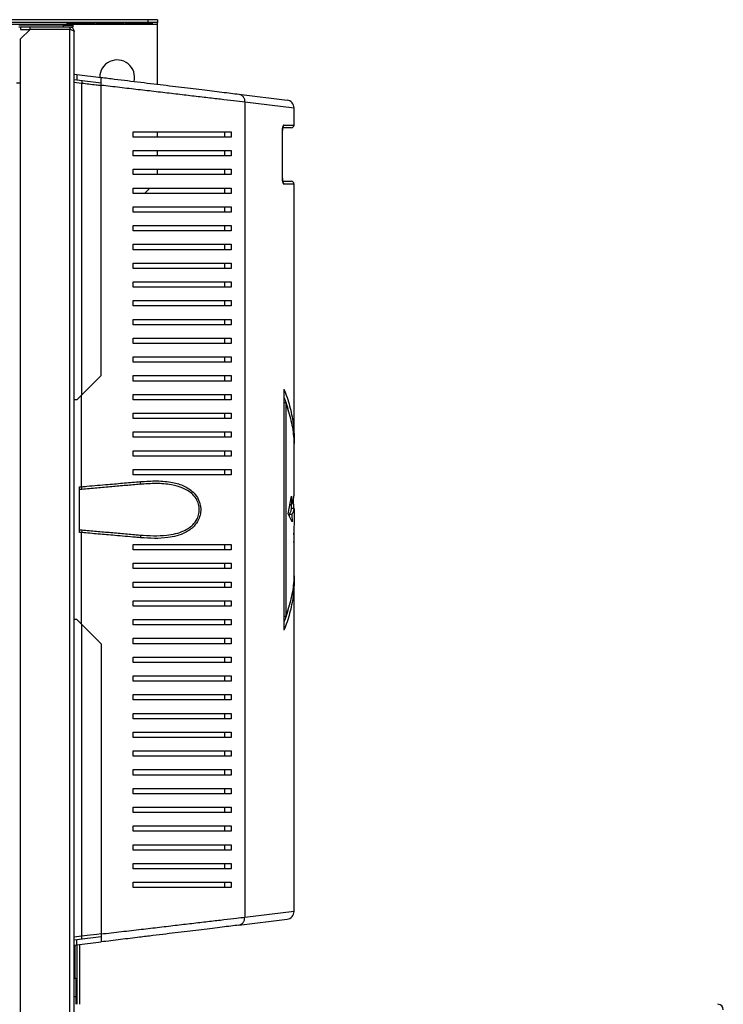
# Model space of a CAD drawing. Units: millimetres. Extents: x 88 to 4898, y 355 to 2656.
# Drawn here: x 3831 to 4094, y 2289 to 2656 of the extents above; entities that cross this region are included whole.
import ezdxf

# ---------------------------------------------------------------- set-up
doc = ezdxf.new("R2010")
doc.units = ezdxf.units.MM

msp = doc.modelspace()

# ---------------------------------------------------------------- linework, layer by layer
at = {"color": 7, "linetype": 'Continuous', "lineweight": 25}
for p, q in [((3879.13, 2656.07), (3778.68, 2656.07)), ((3879.13, 2656.07), (3879.13, 2655.07)), ((3882.67, 2656.07), (3879.13, 2656.07)), ((3882.67, 2656.07), (3882.67, 2655.07)), ((3882.67, 2654.27), (2624.67, 2654.27)), ((3879.13, 2655.07), (3778.68, 2655.07)), ((3847.63, 2654.07), (3830.97, 2654.07)), ((3834.51, 2653.27), (3830.97, 2653.27)), ((3831.67, 2653.27), (3831.67, 2652.47)), ((3831.67, 2652.47), (3835.2, 2652.47)), ((3831.67, 2648.93), (3835.2, 2652.46)), ((3835.2, 2653.27), (3834.51, 2653.27)), ((3835.2, 2652.47), (3835.2, 2653.27)), ((3850.07, 2653.27), (3835.2, 2653.27)), ((3850.07, 2652.47), (3835.2, 2652.47)), ((3850.07, 2652.46), (3835.2, 2652.46)), ((3847.63, 2653.27), (3847.63, 2654.07)), ((3847.63, 2654.07), (3851.17, 2654.07)), ((3849.07, 2654.38), (3849.07, 2655.07)), ((3849.07, 2655.07), (3859.07, 2655.07)), ((3859.07, 2654.5), (3849.07, 2654.5)), ((3859.07, 2654.38), (3849.07, 2654.38)), ((3851.17, 2653.27), (3850.07, 2653.27)), ((3850.07, 2653.27), (3850.07, 2652.47)), ((3850.07, 2060.68), (3850.07, 2652.46)), ((3851.17, 2654.07), (3851.17, 2653.27)), ((3859.07, 2655.07), (3859.07, 2654.38)), ((3859.87, 2654.38), (3859.87, 2655.07)), ((3859.87, 2655.07), (3869.87, 2655.07)), ((3869.87, 2654.5), (3859.87, 2654.5)), ((3869.87, 2654.38), (3859.87, 2654.38)), ((3869.87, 2655.07), (3869.87, 2654.38)), ((3870.67, 2654.38), (3870.67, 2655.07)), ((3870.67, 2655.07), (3880.67, 2655.07)), ((3880.67, 2654.5), (3870.67, 2654.5)), ((3880.67, 2654.38), (3870.67, 2654.38)), ((3882.67, 2655.07), (3879.13, 2655.07)), ((3880.67, 2655.07), (3880.67, 2654.38)), ((3882.67, 2654.27), (3882.67, 2655.07)), ((3882.67, 2631.99), (3882.67, 2654.27)), ((3831.67, 2632.46), (3831.67, 2648.93)), ((3851.67, 2061.47), (3851.67, 2651.67)), ((3851.67, 2635.77), (3852.67, 2635.65)), ((3852.67, 2635.65), (3852.67, 2633.64)), ((3852.67, 2635.65), (3861.67, 2634.55)), ((3830.07, 2632.46), (3831.67, 2632.46)), ((3831.67, 2080.68), (3831.67, 2632.46)), ((3851.67, 2633.76), (3852.67, 2633.64)), ((3851.67, 2632.75), (3854.41, 2632.42)), ((3852.67, 2633.64), (3861.67, 2632.54)), ((3861.57, 2632.34), (3861.49, 2632.56)), ((3861.67, 2523.27), (3861.67, 2631.58)), ((3913.01, 2628.29), (3931.03, 2626.1)), ((3915.25, 2625.32), (3915.25, 2321.23)), ((3933.67, 2616.77), (3933.67, 2623.12)), ((3932.67, 2615.77), (3929.6, 2615.77)), ((3873.67, 2612.27), (3873.67, 2614.27)), ((3882.67, 2612.27), (3882.67, 2614.27)), ((3907.67, 2614.27), (3907.67, 2612.27)), ((3910.25, 2614.27), (3910.25, 2612.27)), ((3929.31, 2596.77), (3929.31, 2614.77)), ((3929.34, 2596.77), (3929.34, 2614.77)), ((3873.67, 2605.27), (3873.67, 2607.27)), ((3882.67, 2605.27), (3882.67, 2607.27)), ((3907.67, 2607.27), (3907.67, 2605.27)), ((3910.25, 2607.27), (3910.25, 2605.27)), ((3873.67, 2598.27), (3873.67, 2600.27)), ((3882.67, 2598.27), (3882.67, 2600.27)), ((3907.67, 2600.27), (3907.67, 2598.27)), ((3910.25, 2600.27), (3910.25, 2598.27)), ((3929.55, 2595.77), (3932.67, 2595.77)), ((3933.67, 2499.47), (3933.67, 2594.77)), ((3873.67, 2591.27), (3873.67, 2593.27)), ((3879.87, 2593.27), (3877.87, 2591.27)), ((3907.67, 2593.27), (3907.67, 2591.27)), ((3910.25, 2593.27), (3910.25, 2591.27)), ((3873.67, 2584.27), (3873.67, 2586.27)), ((3907.67, 2586.27), (3907.67, 2584.27)), ((3910.25, 2586.27), (3910.25, 2584.27)), ((3873.67, 2577.27), (3873.67, 2579.27)), ((3907.67, 2579.27), (3907.67, 2577.27)), ((3910.25, 2579.27), (3910.25, 2577.27)), ((3873.67, 2570.27), (3873.67, 2572.27)), ((3907.67, 2572.27), (3907.67, 2570.27)), ((3910.25, 2572.27), (3910.25, 2570.27)), ((3873.67, 2563.27), (3873.67, 2565.27)), ((3907.67, 2565.27), (3907.67, 2563.27)), ((3910.25, 2565.27), (3910.25, 2563.27)), ((3873.67, 2556.27), (3873.67, 2558.27)), ((3907.67, 2558.27), (3907.67, 2556.27)), ((3910.25, 2558.27), (3910.25, 2556.27)), ((3873.67, 2549.27), (3873.67, 2551.27)), ((3907.67, 2551.27), (3907.67, 2549.27)), ((3910.25, 2551.27), (3910.25, 2549.27)), ((3873.67, 2542.27), (3873.67, 2544.27)), ((3907.67, 2544.27), (3907.67, 2542.27)), ((3910.25, 2544.27), (3910.25, 2542.27)), ((3873.67, 2535.27), (3873.67, 2537.27)), ((3907.67, 2537.27), (3907.67, 2535.27)), ((3910.25, 2537.27), (3910.25, 2535.27)), ((3873.67, 2528.27), (3873.67, 2530.27)), ((3907.67, 2530.27), (3907.67, 2528.27)), ((3910.25, 2530.27), (3910.25, 2528.27)), ((3861.67, 2523.27), (3854.41, 2516.02)), ((3873.67, 2521.27), (3873.67, 2523.27)), ((3907.67, 2523.27), (3907.67, 2521.27)), ((3910.25, 2523.27), (3910.25, 2521.27)), ((3929.85, 2518.27), (3929.85, 2428.27)), ((3852.67, 2514.27), (3851.67, 2514.27)), ((3854.41, 2516.02), (3852.67, 2514.27)), ((3854.41, 2481.84), (3854.41, 2516.02)), ((3873.67, 2514.27), (3873.67, 2516.27)), ((3907.67, 2516.27), (3907.67, 2514.27)), ((3910.25, 2516.27), (3910.25, 2514.27)), ((3930.53, 2513.08), (3929.85, 2513.08)), ((3930.53, 2513.08), (3930.53, 2433.47)), ((3873.67, 2507.27), (3873.67, 2509.27)), ((3907.67, 2509.27), (3907.67, 2507.27)), ((3910.25, 2509.27), (3910.25, 2507.27)), ((3873.67, 2500.27), (3873.67, 2502.27)), ((3907.67, 2502.27), (3907.67, 2500.27)), ((3910.25, 2502.27), (3910.25, 2500.27)), ((3873.67, 2493.27), (3873.67, 2495.27)), ((3907.67, 2495.27), (3907.67, 2493.27)), ((3910.25, 2495.27), (3910.25, 2493.27)), ((3933.67, 2479.59), (3933.67, 2496.01)), ((3873.67, 2486.27), (3873.67, 2488.27)), ((3907.67, 2488.27), (3907.67, 2486.27)), ((3910.25, 2488.27), (3910.25, 2486.27)), ((3853.67, 2481.78), (3854.41, 2481.84)), ((3853.67, 2464.77), (3853.67, 2481.78)), ((3854.5, 2480.85), (3853.67, 2480.77)), ((3931.47, 2471.69), (3932.73, 2478.29)), ((3932.73, 2478.29), (3932.73, 2475.11)), ((3933.35, 2477.03), (3933.44, 2473.72)), ((3932.73, 2475.11), (3932.12, 2475.11)), ((3932.67, 2473.72), (3932.67, 2475.11)), ((3933.67, 2473.72), (3932.67, 2473.72)), ((3933.67, 2473.72), (3933.52, 2461.08)), ((3932.9, 2468.72), (3931.47, 2471.69)), ((3931.82, 2471.43), (3931.83, 2470.94)), ((3932.82, 2471.43), (3931.82, 2471.43)), ((3932.82, 2471.43), (3932.9, 2468.72)), ((3853.67, 2465.77), (3854.5, 2465.7)), ((3854.41, 2464.71), (3853.67, 2464.77)), ((3854.41, 2430.53), (3854.41, 2464.71)), ((3933.67, 2450.54), (3933.67, 2462.99)), ((3873.67, 2458.27), (3873.67, 2460.27)), ((3907.67, 2460.27), (3907.67, 2458.27)), ((3910.25, 2460.27), (3910.25, 2458.27)), ((3873.67, 2451.27), (3873.67, 2453.27)), ((3907.67, 2453.27), (3907.67, 2451.27)), ((3910.25, 2453.27), (3910.25, 2451.27)), ((3933.67, 2323.43), (3933.67, 2447.08)), ((3873.67, 2444.27), (3873.67, 2446.27)), ((3907.67, 2446.27), (3907.67, 2444.27)), ((3910.25, 2446.27), (3910.25, 2444.27)), ((3873.67, 2437.27), (3873.67, 2439.27)), ((3907.67, 2439.27), (3907.67, 2437.27)), ((3910.25, 2439.27), (3910.25, 2437.27)), ((3852.67, 2432.27), (3851.67, 2432.27)), ((3854.41, 2430.53), (3852.67, 2432.27)), ((3873.67, 2430.27), (3873.67, 2432.27)), ((3907.67, 2432.27), (3907.67, 2430.27)), ((3910.25, 2432.27), (3910.25, 2430.27)), ((3930.53, 2433.47), (3929.85, 2433.47)), ((3861.67, 2423.27), (3854.41, 2430.53)), ((3873.67, 2423.27), (3873.67, 2425.27)), ((3907.67, 2425.27), (3907.67, 2423.27)), ((3910.25, 2425.27), (3910.25, 2423.27)), ((3861.67, 2423.27), (3861.67, 2314.97)), ((3873.67, 2416.27), (3873.67, 2418.27)), ((3907.67, 2418.27), (3907.67, 2416.27)), ((3910.25, 2418.27), (3910.25, 2416.27)), ((3873.67, 2409.27), (3873.67, 2411.27)), ((3907.67, 2411.27), (3907.67, 2409.27)), ((3910.25, 2411.27), (3910.25, 2409.27)), ((3873.67, 2402.27), (3873.67, 2404.27)), ((3907.67, 2404.27), (3907.67, 2402.27)), ((3910.25, 2404.27), (3910.25, 2402.27)), ((3873.67, 2395.27), (3873.67, 2397.27)), ((3907.67, 2397.27), (3907.67, 2395.27)), ((3910.25, 2397.27), (3910.25, 2395.27)), ((3873.67, 2388.27), (3873.67, 2390.27)), ((3907.67, 2390.27), (3907.67, 2388.27)), ((3910.25, 2390.27), (3910.25, 2388.27)), ((3873.67, 2381.27), (3873.67, 2383.27)), ((3907.67, 2383.27), (3907.67, 2381.27)), ((3910.25, 2383.27), (3910.25, 2381.27)), ((3873.67, 2374.27), (3873.67, 2376.27)), ((3907.67, 2376.27), (3907.67, 2374.27)), ((3910.25, 2376.27), (3910.25, 2374.27)), ((3873.67, 2367.27), (3873.67, 2369.27)), ((3907.67, 2369.27), (3907.67, 2367.27)), ((3910.25, 2369.27), (3910.25, 2367.27)), ((3873.67, 2360.27), (3873.67, 2362.27)), ((3907.67, 2362.27), (3907.67, 2360.27)), ((3910.25, 2362.27), (3910.25, 2360.27)), ((3873.67, 2353.27), (3873.67, 2355.27)), ((3907.67, 2355.27), (3907.67, 2353.27)), ((3910.25, 2355.27), (3910.25, 2353.27)), ((3873.67, 2346.27), (3873.67, 2348.27)), ((3907.67, 2348.27), (3907.67, 2346.27)), ((3910.25, 2348.27), (3910.25, 2346.27)), ((3873.67, 2339.27), (3873.67, 2341.27)), ((3907.67, 2341.27), (3907.67, 2339.27)), ((3910.25, 2341.27), (3910.25, 2339.27)), ((3873.67, 2332.27), (3873.67, 2334.27)), ((3907.67, 2334.27), (3907.67, 2332.27)), ((3910.25, 2334.27), (3910.25, 2332.27)), ((3913.01, 2318.25), (3931.03, 2320.45)), ((3854.41, 2314.13), (3851.67, 2313.8)), ((3851.67, 2312.79), (3852.67, 2312.91)), ((3851.67, 2310.77), (3852.67, 2310.9)), ((3852.67, 2312.91), (3861.67, 2314.01)), ((3852.67, 2310.9), (3852.67, 2312.91)), ((3852.67, 2310.9), (3861.67, 2311.99)), ((3852.67, 2310.9), (3852.67, 2288.72)), ((3853.67, 2311.02), (3853.67, 2288.72)), ((3851.67, 2298.47), (3852.27, 2298.47)), ((3852.27, 2298.47), (3852.27, 2291.47)), ((3852.27, 2291.47), (3851.67, 2291.47)), ((3852.27, 2291.47), (3852.27, 2288.72))]:
    msp.add_line(p, q, dxfattribs=at)
at = {"color": 8, "linetype": 'Continuous', "lineweight": 25}
for p, q in [((3854.41, 2632.42), (3854.41, 2516.02)), ((3933.67, 2623.12), (3915.25, 2625.32)), ((3929.81, 2616.77), (3933.67, 2616.77)), ((3929.34, 2614.77), (3929.31, 2614.77)), ((3929.34, 2596.77), (3929.31, 2596.77)), ((3933.67, 2594.77), (3929.81, 2594.77)), ((3854.41, 2430.53), (3854.41, 2314.13)), ((3915.25, 2321.23), (3933.67, 2323.43)), ((3851.87, 2310.8), (3851.87, 2298.47))]:
    msp.add_line(p, q, dxfattribs=at)
at = {"color": 7, "linetype": 'Continuous', "lineweight": 25, "flags": 128}
for points in [[(3876.13, 2482.74), (3876.2, 2482.76), (3876.25, 2482.82), (3876.3, 2482.92), (3876.34, 2483.04), (3876.37, 2483.19), (3876.39, 2483.36), (3876.39, 2483.55), (3876.39, 2483.74)], [(3876.13, 2463.81), (3876.2, 2463.78), (3876.25, 2463.72), (3876.3, 2463.63), (3876.34, 2463.51), (3876.37, 2463.36), (3876.39, 2463.19), (3876.39, 2463), (3876.39, 2462.81)]]:
    msp.add_lwpolyline(points, dxfattribs=at)
at = {"color": 8, "linetype": 'Continuous', "lineweight": 25, "flags": 128}
msp.add_lwpolyline([(3861.67, 2315), (3860.07, 2314.81), (3857.65, 2314.52), (3854.41, 2314.13), (3854.41, 2314.13), (3854.41, 2314.13)], dxfattribs=at)
at = {"color": 7, "linetype": 'Continuous', "lineweight": 25}
for centre, radius, start, end in [((3867.67, 2634.57), 6.5, 346.374, 179.6347), ((3930.67, 2623.12), 3, 0.3441, 83.047), ((3932.67, 2616.77), 1, 270, 0), ((3932.67, 2594.77), 1, 0, 90), ((3930.67, 2323.43), 3, 276.953, 359.5317), ((4091.75, 2286.72), 2, 0, 90)]:
    msp.add_arc(centre, radius, start, end, dxfattribs=at)
at = {"color": 8, "linetype": 'Continuous', "lineweight": 25}
for centre, start, end in [((3928.8, 2616.77), 313.2115, 0.2128), ((3928.8, 2594.78), 359.8216, 46.3503)]:
    msp.add_arc(centre, 1.01, start, end, dxfattribs=at)
at = {"color": 7, "linetype": 'Continuous', "lineweight": 25}
for points in [[(3851.67, 2651.67), (3851.64, 2651.88), (3851.6, 2652.3), (3851.23, 2652.83), (3850.7, 2653.2), (3850.28, 2653.25), (3850.07, 2653.27)], [(3854.53, 2633.41), (3854.53, 2633.4), (3854.52, 2633.37), (3854.5, 2633.14), (3854.46, 2632.81), (3854.43, 2632.55), (3854.41, 2632.42)], [(3913.01, 2628.29), (3913.32, 2628.22), (3913.94, 2628.06), (3914.69, 2627.36), (3915.18, 2626.41), (3915.23, 2625.68), (3915.25, 2625.32)], [(3854.5, 2480.85), (3854.5, 2480.86), (3854.49, 2480.89), (3854.47, 2481.12), (3854.44, 2481.45), (3854.42, 2481.71), (3854.41, 2481.84)], [(3854.5, 2465.7), (3854.5, 2465.69), (3854.49, 2465.66), (3854.47, 2465.43), (3854.44, 2465.1), (3854.42, 2464.84), (3854.41, 2464.71)], [(3913.01, 2318.25), (3913.32, 2318.33), (3913.94, 2318.49), (3914.69, 2319.19), (3915.18, 2320.13), (3915.23, 2320.87), (3915.25, 2321.23)], [(3854.53, 2313.14), (3854.53, 2313.15), (3854.52, 2313.18), (3854.5, 2313.41), (3854.46, 2313.74), (3854.43, 2314), (3854.41, 2314.13)]]:
    msp.add_open_spline(points, degree=3, dxfattribs=at)
for points, knots in [([(3850.51, 2652.32), (3850.47, 2652.36), (3850.34, 2652.45), (3850.17, 2652.47), (3850.07, 2652.47)], [0, 0, 0, 0, 0.344554, 1, 1, 1, 1]), ([(3850.07, 2652.46), (3850.26, 2652.4), (3850.63, 2652.29), (3851.13, 2652.11), (3851.49, 2651.93), (3851.65, 2651.79), (3851.66, 2651.7), (3851.67, 2651.67)], [0, 0, 0, 0, 0.225082, 0.450204, 0.675326, 0.900447, 1, 1, 1, 1]), ([(3861.67, 2634.55), (3863.34, 2634.35), (3866.68, 2633.94), (3871.63, 2633.34), (3876.52, 2632.74), (3881.34, 2632.16), (3886.03, 2631.58), (3890.61, 2631.03), (3895.02, 2630.49), (3899.22, 2629.98), (3903.14, 2629.5), (3906.79, 2629.05), (3910.16, 2628.64), (3912.06, 2628.41), (3913.01, 2628.29)], [0, 0, 0, 0, 0.080183, 0.160378, 0.242426, 0.324479, 0.407735, 0.490991, 0.57588, 0.660765, 0.744372, 0.827969, 0.914, 1, 1, 1, 1]), ([(3861.67, 2631.58), (3861.67, 2631.91), (3861.67, 2632.59), (3861.67, 2633.48), (3861.67, 2634.15), (3861.67, 2634.5), (3861.67, 2634.54), (3861.67, 2634.55)], [0, 0, 0, 0, 0.2152973, 0.4306692, 0.6444068, 0.8575018, 1, 1, 1, 1]), ([(3915.25, 2625.32), (3915.25, 2625.32), (3914.02, 2625.46), (3911.23, 2625.78), (3906.34, 2626.35), (3900.89, 2626.99), (3895.02, 2627.68), (3888.78, 2628.41), (3882.28, 2629.17), (3875.57, 2629.96), (3868.72, 2630.76), (3864.01, 2631.31), (3861.67, 2631.58)], [0, 0, 0, 0, 0.000001, 0.113307, 0.227105, 0.340617, 0.452132, 0.563898, 0.675429, 0.783578, 0.891949, 1, 1, 1, 1]), ([(3929.81, 2616.77), (3929.77, 2616.76), (3929.68, 2616.73), (3929.54, 2616.47), (3929.41, 2616.02), (3929.33, 2615.43), (3929.32, 2614.99), (3929.31, 2614.77)], [0, 0, 0, 0, 0.161976, 0.378134, 0.587737, 0.79397, 1, 1, 1, 1]), ([(3929.34, 2614.77), (3929.34, 2614.79), (3929.34, 2615), (3929.36, 2615.36), (3929.42, 2615.78), (3929.48, 2616.02), (3929.52, 2616.12), (3929.51, 2616.11), (3929.51, 2616.11)], [0, 0, 0, 0, 0.030045, 0.314322, 0.57003, 0.786439, 0.946234, 1, 1, 1, 1]), ([(3873.67, 2614.27), (3875.79, 2614.27), (3880.03, 2614.27), (3886.19, 2614.27), (3892.15, 2614.27), (3898.3, 2614.27), (3904.53, 2614.27), (3908.33, 2614.27), (3910.25, 2614.27)], [0, 0, 0, 0, 0.150122, 0.300259, 0.455069, 0.609874, 0.803524, 1, 1, 1, 1]), ([(3910.25, 2612.27), (3908.8, 2612.27), (3905.9, 2612.27), (3900.89, 2612.27), (3895.45, 2612.27), (3889.11, 2612.27), (3881.89, 2612.27), (3876.42, 2612.27), (3873.67, 2612.27)], [0, 0, 0, 0, 0.150289, 0.300617, 0.456334, 0.612064, 0.804838, 1, 1, 1, 1]), ([(3873.67, 2607.27), (3875.79, 2607.27), (3880.03, 2607.27), (3886.19, 2607.27), (3892.15, 2607.27), (3898.3, 2607.27), (3904.53, 2607.27), (3908.33, 2607.27), (3910.25, 2607.27)], [0, 0, 0, 0, 0.150122, 0.300259, 0.455069, 0.609874, 0.803524, 1, 1, 1, 1]), ([(3910.25, 2605.27), (3908.8, 2605.27), (3905.9, 2605.27), (3900.89, 2605.27), (3895.45, 2605.27), (3889.11, 2605.27), (3881.89, 2605.27), (3876.42, 2605.27), (3873.67, 2605.27)], [0, 0, 0, 0, 0.150289, 0.300617, 0.456334, 0.612064, 0.804838, 1, 1, 1, 1]), ([(3873.67, 2600.27), (3875.79, 2600.27), (3880.03, 2600.27), (3886.19, 2600.27), (3892.15, 2600.27), (3898.3, 2600.27), (3904.53, 2600.27), (3908.33, 2600.27), (3910.25, 2600.27)], [0, 0, 0, 0, 0.150122, 0.300259, 0.455069, 0.609874, 0.803524, 1, 1, 1, 1]), ([(3910.25, 2598.27), (3908.8, 2598.27), (3905.9, 2598.27), (3900.89, 2598.27), (3895.45, 2598.27), (3889.11, 2598.27), (3881.89, 2598.27), (3876.42, 2598.27), (3873.67, 2598.27)], [0, 0, 0, 0, 0.150289, 0.300617, 0.456334, 0.612064, 0.804838, 1, 1, 1, 1]), ([(3929.31, 2596.77), (3929.31, 2596.65), (3929.32, 2596.29), (3929.38, 2595.73), (3929.49, 2595.2), (3929.64, 2594.84), (3929.75, 2594.8), (3929.81, 2594.77)], [0, 0, 0, 0, 0.1202563, 0.3335129, 0.5534424, 0.7765991, 1, 1, 1, 1]), ([(3929.51, 2595.43), (3929.51, 2595.43), (3929.52, 2595.42), (3929.49, 2595.49), (3929.45, 2595.65), (3929.39, 2595.96), (3929.35, 2596.35), (3929.35, 2596.65), (3929.35, 2596.77)], [0, 0, 0, 0, 0.040723, 0.164497, 0.335774, 0.546609, 0.8079, 1, 1, 1, 1]), ([(3873.67, 2593.27), (3875.79, 2593.27), (3880.03, 2593.27), (3886.19, 2593.27), (3892.15, 2593.27), (3898.3, 2593.27), (3904.53, 2593.27), (3908.33, 2593.27), (3910.25, 2593.27)], [0, 0, 0, 0, 0.150122, 0.300259, 0.455069, 0.609874, 0.803524, 1, 1, 1, 1]), ([(3910.25, 2591.27), (3908.8, 2591.27), (3905.9, 2591.27), (3900.89, 2591.27), (3895.45, 2591.27), (3889.11, 2591.27), (3881.89, 2591.27), (3876.42, 2591.27), (3873.67, 2591.27)], [0, 0, 0, 0, 0.150289, 0.300617, 0.456334, 0.612064, 0.804838, 1, 1, 1, 1]), ([(3873.67, 2586.27), (3875.79, 2586.27), (3880.03, 2586.27), (3886.19, 2586.27), (3892.15, 2586.27), (3898.3, 2586.27), (3904.53, 2586.27), (3908.33, 2586.27), (3910.25, 2586.27)], [0, 0, 0, 0, 0.150122, 0.300259, 0.455069, 0.609874, 0.803524, 1, 1, 1, 1]), ([(3910.25, 2584.27), (3908.8, 2584.27), (3905.9, 2584.27), (3900.89, 2584.27), (3895.45, 2584.27), (3889.11, 2584.27), (3881.89, 2584.27), (3876.42, 2584.27), (3873.67, 2584.27)], [0, 0, 0, 0, 0.150289, 0.300617, 0.456334, 0.612064, 0.804838, 1, 1, 1, 1]), ([(3873.67, 2579.27), (3875.79, 2579.27), (3880.03, 2579.27), (3886.19, 2579.27), (3892.15, 2579.27), (3898.3, 2579.27), (3904.53, 2579.27), (3908.33, 2579.27), (3910.25, 2579.27)], [0, 0, 0, 0, 0.150122, 0.300259, 0.455069, 0.609874, 0.803524, 1, 1, 1, 1]), ([(3910.25, 2577.27), (3908.8, 2577.27), (3905.9, 2577.27), (3900.89, 2577.27), (3895.45, 2577.27), (3889.11, 2577.27), (3881.89, 2577.27), (3876.42, 2577.27), (3873.67, 2577.27)], [0, 0, 0, 0, 0.150289, 0.300617, 0.456334, 0.612064, 0.804838, 1, 1, 1, 1]), ([(3873.67, 2572.27), (3875.79, 2572.27), (3880.03, 2572.27), (3886.19, 2572.27), (3892.15, 2572.27), (3898.3, 2572.27), (3904.53, 2572.27), (3908.33, 2572.27), (3910.25, 2572.27)], [0, 0, 0, 0, 0.150122, 0.300259, 0.455069, 0.609874, 0.803524, 1, 1, 1, 1]), ([(3910.25, 2570.27), (3908.8, 2570.27), (3905.9, 2570.27), (3900.89, 2570.27), (3895.45, 2570.27), (3889.11, 2570.27), (3881.89, 2570.27), (3876.42, 2570.27), (3873.67, 2570.27)], [0, 0, 0, 0, 0.150289, 0.300617, 0.456334, 0.612064, 0.804838, 1, 1, 1, 1]), ([(3873.67, 2565.27), (3875.79, 2565.27), (3880.03, 2565.27), (3886.19, 2565.27), (3892.15, 2565.27), (3898.3, 2565.27), (3904.53, 2565.27), (3908.33, 2565.27), (3910.25, 2565.27)], [0, 0, 0, 0, 0.150122, 0.300259, 0.455069, 0.609874, 0.803524, 1, 1, 1, 1]), ([(3910.25, 2563.27), (3908.8, 2563.27), (3905.9, 2563.27), (3900.89, 2563.27), (3895.45, 2563.27), (3889.11, 2563.27), (3881.89, 2563.27), (3876.42, 2563.27), (3873.67, 2563.27)], [0, 0, 0, 0, 0.150289, 0.300617, 0.456334, 0.612064, 0.804838, 1, 1, 1, 1]), ([(3873.67, 2558.27), (3875.79, 2558.27), (3880.03, 2558.27), (3886.19, 2558.27), (3892.15, 2558.27), (3898.3, 2558.27), (3904.53, 2558.27), (3908.33, 2558.27), (3910.25, 2558.27)], [0, 0, 0, 0, 0.150122, 0.300259, 0.455069, 0.609874, 0.803524, 1, 1, 1, 1]), ([(3910.25, 2556.27), (3908.8, 2556.27), (3905.9, 2556.27), (3900.89, 2556.27), (3895.45, 2556.27), (3889.11, 2556.27), (3881.89, 2556.27), (3876.42, 2556.27), (3873.67, 2556.27)], [0, 0, 0, 0, 0.150289, 0.300617, 0.456334, 0.612064, 0.804838, 1, 1, 1, 1]), ([(3873.67, 2551.27), (3875.79, 2551.27), (3880.03, 2551.27), (3886.19, 2551.27), (3892.15, 2551.27), (3898.3, 2551.27), (3904.53, 2551.27), (3908.33, 2551.27), (3910.25, 2551.27)], [0, 0, 0, 0, 0.150122, 0.300259, 0.455069, 0.609874, 0.803524, 1, 1, 1, 1]), ([(3910.25, 2549.27), (3908.8, 2549.27), (3905.9, 2549.27), (3900.89, 2549.27), (3895.45, 2549.27), (3889.11, 2549.27), (3881.89, 2549.27), (3876.42, 2549.27), (3873.67, 2549.27)], [0, 0, 0, 0, 0.150289, 0.300617, 0.456334, 0.612064, 0.804838, 1, 1, 1, 1]), ([(3873.67, 2544.27), (3875.79, 2544.27), (3880.03, 2544.27), (3886.19, 2544.27), (3892.15, 2544.27), (3898.3, 2544.27), (3904.53, 2544.27), (3908.33, 2544.27), (3910.25, 2544.27)], [0, 0, 0, 0, 0.150122, 0.300259, 0.455069, 0.609874, 0.803524, 1, 1, 1, 1]), ([(3910.25, 2542.27), (3908.8, 2542.27), (3905.9, 2542.27), (3900.89, 2542.27), (3895.45, 2542.27), (3889.11, 2542.27), (3881.89, 2542.27), (3876.42, 2542.27), (3873.67, 2542.27)], [0, 0, 0, 0, 0.150289, 0.300617, 0.456334, 0.612064, 0.804838, 1, 1, 1, 1]), ([(3873.67, 2537.27), (3875.79, 2537.27), (3880.03, 2537.27), (3886.19, 2537.27), (3892.15, 2537.27), (3898.3, 2537.27), (3904.53, 2537.27), (3908.33, 2537.27), (3910.25, 2537.27)], [0, 0, 0, 0, 0.150122, 0.3002593, 0.4550692, 0.609874, 0.803524, 1, 1, 1, 1]), ([(3910.25, 2535.27), (3908.8, 2535.27), (3905.9, 2535.27), (3900.89, 2535.27), (3895.45, 2535.27), (3889.11, 2535.27), (3881.89, 2535.27), (3876.42, 2535.27), (3873.67, 2535.27)], [0, 0, 0, 0, 0.150289, 0.300617, 0.456334, 0.612064, 0.804838, 1, 1, 1, 1]), ([(3873.67, 2530.27), (3875.79, 2530.27), (3880.03, 2530.27), (3886.19, 2530.27), (3892.15, 2530.27), (3898.3, 2530.27), (3904.53, 2530.27), (3908.33, 2530.27), (3910.25, 2530.27)], [0, 0, 0, 0, 0.150122, 0.300259, 0.455069, 0.609874, 0.803524, 1, 1, 1, 1]), ([(3910.25, 2528.27), (3908.8, 2528.27), (3905.9, 2528.27), (3900.89, 2528.27), (3895.45, 2528.27), (3889.11, 2528.27), (3881.89, 2528.27), (3876.42, 2528.27), (3873.67, 2528.27)], [0, 0, 0, 0, 0.150289, 0.300617, 0.456334, 0.612064, 0.804838, 1, 1, 1, 1]), ([(3873.67, 2523.27), (3875.79, 2523.27), (3880.03, 2523.27), (3886.19, 2523.27), (3892.15, 2523.27), (3898.3, 2523.27), (3904.53, 2523.27), (3908.33, 2523.27), (3910.25, 2523.27)], [0, 0, 0, 0, 0.150122, 0.3002593, 0.4550692, 0.609874, 0.803524, 1, 1, 1, 1]), ([(3910.25, 2521.27), (3908.8, 2521.27), (3905.9, 2521.27), (3900.89, 2521.27), (3895.45, 2521.27), (3889.11, 2521.27), (3881.89, 2521.27), (3876.42, 2521.27), (3873.67, 2521.27)], [0, 0, 0, 0, 0.150289, 0.3006168, 0.4563343, 0.6120639, 0.8048383, 1, 1, 1, 1]), ([(3929.85, 2518.27), (3930.25, 2517.24), (3931.08, 2515.14), (3932.03, 2511.96), (3932.79, 2508.72), (3933.32, 2505.48), (3933.62, 2502.19), (3933.71, 2499.16), (3933.6, 2497.21), (3933.55, 2496.38)], [0, 0, 0, 0, 0.143523, 0.2918045, 0.437587, 0.587798, 0.7344017, 0.8862557, 1, 1, 1, 1]), ([(3873.67, 2516.27), (3875.79, 2516.27), (3880.03, 2516.27), (3886.19, 2516.27), (3892.15, 2516.27), (3898.3, 2516.27), (3904.53, 2516.27), (3908.33, 2516.27), (3910.25, 2516.27)], [0, 0, 0, 0, 0.150122, 0.300259, 0.455069, 0.609874, 0.803524, 1, 1, 1, 1]), ([(3910.25, 2514.27), (3908.8, 2514.27), (3905.9, 2514.27), (3900.89, 2514.27), (3895.45, 2514.27), (3889.11, 2514.27), (3881.89, 2514.27), (3876.42, 2514.27), (3873.67, 2514.27)], [0, 0, 0, 0, 0.150289, 0.300617, 0.456334, 0.612064, 0.804838, 1, 1, 1, 1]), ([(3929.85, 2515.22), (3930.43, 2513.77), (3931.1, 2512.11), (3931.35, 2510.42), (3931.39, 2510.2)], [0, 0, 0, 0, 0.870705, 1, 1, 1, 1]), ([(3930.53, 2513.08), (3931.24, 2510.89), (3932.67, 2506.5), (3933.6, 2500.79), (3933.56, 2497.28), (3933.55, 2496.01)], [0, 0, 0, 0, 0.387198, 0.777834, 1, 1, 1, 1]), ([(3873.67, 2509.27), (3875.79, 2509.27), (3880.03, 2509.27), (3886.19, 2509.27), (3892.15, 2509.27), (3898.3, 2509.27), (3904.53, 2509.27), (3908.33, 2509.27), (3910.25, 2509.27)], [0, 0, 0, 0, 0.150122, 0.3002593, 0.4550692, 0.609874, 0.803524, 1, 1, 1, 1]), ([(3910.25, 2507.27), (3908.8, 2507.27), (3905.9, 2507.27), (3900.89, 2507.27), (3895.45, 2507.27), (3889.11, 2507.27), (3881.89, 2507.27), (3876.42, 2507.27), (3873.67, 2507.27)], [0, 0, 0, 0, 0.150289, 0.300617, 0.456334, 0.612064, 0.804838, 1, 1, 1, 1]), ([(3873.67, 2502.27), (3875.79, 2502.27), (3880.03, 2502.27), (3886.19, 2502.27), (3892.15, 2502.27), (3898.3, 2502.27), (3904.53, 2502.27), (3908.33, 2502.27), (3910.25, 2502.27)], [0, 0, 0, 0, 0.150122, 0.300259, 0.455069, 0.609874, 0.803524, 1, 1, 1, 1]), ([(3910.25, 2500.27), (3908.8, 2500.27), (3905.9, 2500.27), (3900.89, 2500.27), (3895.45, 2500.27), (3889.11, 2500.27), (3881.89, 2500.27), (3876.42, 2500.27), (3873.67, 2500.27)], [0, 0, 0, 0, 0.150289, 0.300617, 0.456334, 0.612064, 0.804838, 1, 1, 1, 1]), ([(3873.67, 2495.27), (3875.79, 2495.27), (3880.03, 2495.27), (3886.19, 2495.27), (3892.15, 2495.27), (3898.3, 2495.27), (3904.53, 2495.27), (3908.33, 2495.27), (3910.25, 2495.27)], [0, 0, 0, 0, 0.150122, 0.300259, 0.455069, 0.609874, 0.803524, 1, 1, 1, 1]), ([(3910.25, 2493.27), (3908.8, 2493.27), (3905.9, 2493.27), (3900.89, 2493.27), (3895.45, 2493.27), (3889.11, 2493.27), (3881.89, 2493.27), (3876.42, 2493.27), (3873.67, 2493.27)], [0, 0, 0, 0, 0.150289, 0.300617, 0.456334, 0.612064, 0.804838, 1, 1, 1, 1]), ([(3873.67, 2488.27), (3875.79, 2488.27), (3880.03, 2488.27), (3886.19, 2488.27), (3892.15, 2488.27), (3898.3, 2488.27), (3904.53, 2488.27), (3908.33, 2488.27), (3910.25, 2488.27)], [0, 0, 0, 0, 0.150122, 0.300259, 0.455069, 0.609874, 0.803524, 1, 1, 1, 1]), ([(3854.41, 2481.84), (3854.41, 2481.84), (3855.07, 2481.9), (3858.4, 2482.19), (3863.79, 2482.65), (3870.47, 2483.23), (3874.41, 2483.57), (3876.39, 2483.74)], [0, 0, 0, 0, 0.000003, 0.088798, 0.444732, 0.722339, 1, 1, 1, 1]), ([(3910.25, 2486.27), (3908.8, 2486.27), (3905.9, 2486.27), (3900.89, 2486.27), (3895.45, 2486.27), (3889.11, 2486.27), (3881.89, 2486.27), (3876.42, 2486.27), (3873.67, 2486.27)], [0, 0, 0, 0, 0.150289, 0.300617, 0.456334, 0.612064, 0.804838, 1, 1, 1, 1]), ([(3876.39, 2483.74), (3878.44, 2483.87), (3882.53, 2484.15), (3888, 2483.65), (3892.02, 2482.46), (3894.66, 2480.97), (3896.51, 2479.4), (3897.96, 2477.37), (3898.6, 2475.49), (3898.88, 2473.66), (3898.82, 2471.78), (3898, 2469.24), (3896.58, 2467.23), (3894.82, 2465.71), (3892.69, 2464.43), (3889.92, 2463.41), (3886.08, 2462.69), (3881.56, 2462.45), (3878.11, 2462.69), (3876.39, 2462.81)], [0, 0, 0, 0, 0.107465, 0.214658, 0.299569, 0.342464, 0.385246, 0.434078, 0.473598, 0.483293, 0.525007, 0.562973, 0.615289, 0.653496, 0.691778, 0.755463, 0.819292, 0.909589, 1, 1, 1, 1]), ([(3876.13, 2482.74), (3874.42, 2482.59), (3870.97, 2482.29), (3865.61, 2481.82), (3860.11, 2481.34), (3856.37, 2481.01), (3854.5, 2480.85)], [0, 0, 0, 0, 0.245769, 0.492981, 0.745397, 1, 1, 1, 1]), ([(3876.13, 2463.81), (3877.82, 2463.69), (3881.22, 2463.45), (3885.66, 2463.62), (3889.48, 2464.25), (3892.2, 2465.16), (3894.32, 2466.32), (3896.06, 2467.7), (3897.47, 2469.55), (3898.29, 2471.89), (3898.36, 2474.22), (3897.88, 2475.87), (3897.1, 2477.47), (3896, 2478.91), (3894.17, 2480.34), (3891.57, 2481.69), (3887.6, 2482.75), (3882.2, 2483.15), (3878.17, 2482.88), (3876.13, 2482.74)], [0, 0, 0, 0, 0.09135, 0.18379, 0.247376, 0.312175, 0.349728, 0.388115, 0.43928, 0.475973, 0.516059, 0.5549, 0.563576, 0.61135, 0.653233, 0.69647, 0.781878, 0.889671, 1, 1, 1, 1]), ([(3932.73, 2475.11), (3932.89, 2475.52), (3933.21, 2476.35), (3933.51, 2477.64), (3933.67, 2478.72), (3933.65, 2479.38), (3933.65, 2479.59)], [0, 0, 0, 0, 0.278208, 0.554548, 0.860928, 1, 1, 1, 1]), ([(3931.82, 2471.43), (3931.92, 2471.58), (3932.12, 2471.88), (3932.35, 2472.33), (3932.52, 2472.79), (3932.63, 2473.25), (3932.65, 2473.56), (3932.67, 2473.72)], [0, 0, 0, 0, 0.198141, 0.396219, 0.594007, 0.790057, 1, 1, 1, 1]), ([(3932.82, 2471.43), (3933.06, 2471.81), (3933.53, 2472.57), (3933.62, 2473.34), (3933.67, 2473.72)], [0, 0, 0, 0, 0.499982, 1, 1, 1, 1]), ([(3854.5, 2465.7), (3856.3, 2465.54), (3859.93, 2465.23), (3865.37, 2464.75), (3870.8, 2464.27), (3874.35, 2463.96), (3876.13, 2463.81)], [0, 0, 0, 0, 0.245043, 0.492251, 0.745298, 1, 1, 1, 1]), ([(3876.39, 2462.81), (3875.76, 2462.87), (3872.62, 2463.14), (3867.38, 2463.59), (3860.65, 2464.17), (3856.49, 2464.53), (3854.41, 2464.71), (3854.41, 2464.71)], [0, 0, 0, 0, 0.0887878, 0.4444504, 0.7222799, 0.9999973, 1, 1, 1, 1]), ([(3933.52, 2461.08), (3933.68, 2462.15), (3933.84, 2463.27), (3933.57, 2464.4), (3933.56, 2464.45)], [0, 0, 0, 0, 0.947382, 1, 1, 1, 1]), ([(3873.67, 2460.27), (3875.79, 2460.27), (3880.03, 2460.27), (3886.19, 2460.27), (3892.15, 2460.27), (3898.3, 2460.27), (3904.53, 2460.27), (3908.33, 2460.27), (3910.25, 2460.27)], [0, 0, 0, 0, 0.150122, 0.300259, 0.455069, 0.609874, 0.803524, 1, 1, 1, 1]), ([(3910.25, 2458.27), (3908.8, 2458.27), (3905.9, 2458.27), (3900.89, 2458.27), (3895.45, 2458.27), (3889.11, 2458.27), (3881.89, 2458.27), (3876.42, 2458.27), (3873.67, 2458.27)], [0, 0, 0, 0, 0.150289, 0.3006168, 0.4563343, 0.6120639, 0.8048383, 1, 1, 1, 1]), ([(3873.67, 2453.27), (3875.79, 2453.27), (3880.03, 2453.27), (3886.19, 2453.27), (3892.15, 2453.27), (3898.3, 2453.27), (3904.53, 2453.27), (3908.33, 2453.27), (3910.25, 2453.27)], [0, 0, 0, 0, 0.150122, 0.300259, 0.455069, 0.609874, 0.803524, 1, 1, 1, 1]), ([(3910.25, 2451.27), (3908.8, 2451.27), (3905.9, 2451.27), (3900.89, 2451.27), (3895.45, 2451.27), (3889.11, 2451.27), (3881.89, 2451.27), (3876.42, 2451.27), (3873.67, 2451.27)], [0, 0, 0, 0, 0.150289, 0.3006168, 0.4563343, 0.6120639, 0.8048383, 1, 1, 1, 1]), ([(3933.55, 2450.54), (3933.56, 2449.27), (3933.6, 2445.76), (3932.67, 2440.05), (3931.24, 2435.66), (3930.53, 2433.47)], [0, 0, 0, 0, 0.222152, 0.612788, 1, 1, 1, 1]), ([(3933.55, 2450.17), (3933.6, 2449.34), (3933.71, 2447.38), (3933.62, 2444.32), (3933.32, 2441.03), (3932.78, 2437.79), (3932.03, 2434.59), (3931.08, 2431.41), (3930.25, 2429.31), (3929.85, 2428.27)], [0, 0, 0, 0, 0.113736, 0.266331, 0.417348, 0.562408, 0.708192, 0.856475, 1, 1, 1, 1]), ([(3873.67, 2446.27), (3875.79, 2446.27), (3880.03, 2446.27), (3886.19, 2446.27), (3892.15, 2446.27), (3898.3, 2446.27), (3904.53, 2446.27), (3908.33, 2446.27), (3910.25, 2446.27)], [0, 0, 0, 0, 0.150122, 0.3002593, 0.4550692, 0.609874, 0.803524, 1, 1, 1, 1]), ([(3910.25, 2444.27), (3908.8, 2444.27), (3905.9, 2444.27), (3900.89, 2444.27), (3895.45, 2444.27), (3889.11, 2444.27), (3881.89, 2444.27), (3876.42, 2444.27), (3873.67, 2444.27)], [0, 0, 0, 0, 0.150289, 0.300617, 0.456334, 0.612064, 0.804838, 1, 1, 1, 1]), ([(3873.67, 2439.27), (3875.79, 2439.27), (3880.03, 2439.27), (3886.19, 2439.27), (3892.15, 2439.27), (3898.3, 2439.27), (3904.53, 2439.27), (3908.33, 2439.27), (3910.25, 2439.27)], [0, 0, 0, 0, 0.150122, 0.300259, 0.455069, 0.609874, 0.803524, 1, 1, 1, 1]), ([(3910.25, 2437.27), (3908.8, 2437.27), (3905.9, 2437.27), (3900.89, 2437.27), (3895.45, 2437.27), (3889.11, 2437.27), (3881.89, 2437.27), (3876.42, 2437.27), (3873.67, 2437.27)], [0, 0, 0, 0, 0.150289, 0.300617, 0.456334, 0.612064, 0.804838, 1, 1, 1, 1]), ([(3931.39, 2436.35), (3931.35, 2436.13), (3931.1, 2434.44), (3930.43, 2432.78), (3929.85, 2431.33)], [0, 0, 0, 0, 0.129338, 1, 1, 1, 1]), ([(3873.67, 2432.27), (3875.79, 2432.27), (3880.03, 2432.27), (3886.19, 2432.27), (3892.15, 2432.27), (3898.3, 2432.27), (3904.53, 2432.27), (3908.33, 2432.27), (3910.25, 2432.27)], [0, 0, 0, 0, 0.150122, 0.3002593, 0.4550692, 0.609874, 0.803524, 1, 1, 1, 1]), ([(3910.25, 2430.27), (3908.8, 2430.27), (3905.9, 2430.27), (3900.89, 2430.27), (3895.45, 2430.27), (3889.11, 2430.27), (3881.89, 2430.27), (3876.42, 2430.27), (3873.67, 2430.27)], [0, 0, 0, 0, 0.150289, 0.300617, 0.456334, 0.612064, 0.804838, 1, 1, 1, 1]), ([(3873.67, 2425.27), (3875.79, 2425.27), (3880.03, 2425.27), (3886.19, 2425.27), (3892.15, 2425.27), (3898.3, 2425.27), (3904.53, 2425.27), (3908.33, 2425.27), (3910.25, 2425.27)], [0, 0, 0, 0, 0.150122, 0.300259, 0.455069, 0.609874, 0.803524, 1, 1, 1, 1]), ([(3910.25, 2423.27), (3908.8, 2423.27), (3905.9, 2423.27), (3900.89, 2423.27), (3895.45, 2423.27), (3889.11, 2423.27), (3881.89, 2423.27), (3876.42, 2423.27), (3873.67, 2423.27)], [0, 0, 0, 0, 0.150289, 0.300617, 0.456334, 0.612064, 0.804838, 1, 1, 1, 1]), ([(3873.67, 2418.27), (3875.79, 2418.27), (3880.03, 2418.27), (3886.19, 2418.27), (3892.15, 2418.27), (3898.3, 2418.27), (3904.53, 2418.27), (3908.33, 2418.27), (3910.25, 2418.27)], [0, 0, 0, 0, 0.150122, 0.300259, 0.455069, 0.609874, 0.803524, 1, 1, 1, 1]), ([(3910.25, 2416.27), (3908.8, 2416.27), (3905.9, 2416.27), (3900.89, 2416.27), (3895.45, 2416.27), (3889.11, 2416.27), (3881.89, 2416.27), (3876.42, 2416.27), (3873.67, 2416.27)], [0, 0, 0, 0, 0.150289, 0.300617, 0.456334, 0.612064, 0.804838, 1, 1, 1, 1]), ([(3873.67, 2411.27), (3875.79, 2411.27), (3880.03, 2411.27), (3886.19, 2411.27), (3892.15, 2411.27), (3898.3, 2411.27), (3904.53, 2411.27), (3908.33, 2411.27), (3910.25, 2411.27)], [0, 0, 0, 0, 0.150122, 0.300259, 0.455069, 0.609874, 0.803524, 1, 1, 1, 1]), ([(3910.25, 2409.27), (3908.8, 2409.27), (3905.9, 2409.27), (3900.89, 2409.27), (3895.45, 2409.27), (3889.11, 2409.27), (3881.89, 2409.27), (3876.42, 2409.27), (3873.67, 2409.27)], [0, 0, 0, 0, 0.150289, 0.300617, 0.456334, 0.612064, 0.804838, 1, 1, 1, 1]), ([(3873.67, 2404.27), (3875.79, 2404.27), (3880.03, 2404.27), (3886.19, 2404.27), (3892.15, 2404.27), (3898.3, 2404.27), (3904.53, 2404.27), (3908.33, 2404.27), (3910.25, 2404.27)], [0, 0, 0, 0, 0.150122, 0.300259, 0.455069, 0.609874, 0.803524, 1, 1, 1, 1]), ([(3910.25, 2402.27), (3908.8, 2402.27), (3905.9, 2402.27), (3900.89, 2402.27), (3895.45, 2402.27), (3889.11, 2402.27), (3881.89, 2402.27), (3876.42, 2402.27), (3873.67, 2402.27)], [0, 0, 0, 0, 0.150289, 0.300617, 0.456334, 0.612064, 0.804838, 1, 1, 1, 1]), ([(3873.67, 2397.27), (3875.79, 2397.27), (3880.03, 2397.27), (3886.19, 2397.27), (3892.15, 2397.27), (3898.3, 2397.27), (3904.53, 2397.27), (3908.33, 2397.27), (3910.25, 2397.27)], [0, 0, 0, 0, 0.150122, 0.300259, 0.455069, 0.609874, 0.803524, 1, 1, 1, 1]), ([(3910.25, 2395.27), (3908.8, 2395.27), (3905.9, 2395.27), (3900.89, 2395.27), (3895.45, 2395.27), (3889.11, 2395.27), (3881.89, 2395.27), (3876.42, 2395.27), (3873.67, 2395.27)], [0, 0, 0, 0, 0.150289, 0.300617, 0.456334, 0.612064, 0.804838, 1, 1, 1, 1]), ([(3873.67, 2390.27), (3875.79, 2390.27), (3880.03, 2390.27), (3886.19, 2390.27), (3892.15, 2390.27), (3898.3, 2390.27), (3904.53, 2390.27), (3908.33, 2390.27), (3910.25, 2390.27)], [0, 0, 0, 0, 0.150122, 0.300259, 0.455069, 0.609874, 0.803524, 1, 1, 1, 1]), ([(3910.25, 2388.27), (3908.8, 2388.27), (3905.9, 2388.27), (3900.89, 2388.27), (3895.45, 2388.27), (3889.11, 2388.27), (3881.89, 2388.27), (3876.42, 2388.27), (3873.67, 2388.27)], [0, 0, 0, 0, 0.150289, 0.300617, 0.456334, 0.612064, 0.804838, 1, 1, 1, 1]), ([(3873.67, 2383.27), (3875.79, 2383.27), (3880.03, 2383.27), (3886.19, 2383.27), (3892.15, 2383.27), (3898.3, 2383.27), (3904.53, 2383.27), (3908.33, 2383.27), (3910.25, 2383.27)], [0, 0, 0, 0, 0.150122, 0.3002593, 0.4550692, 0.609874, 0.803524, 1, 1, 1, 1]), ([(3910.25, 2381.27), (3908.8, 2381.27), (3905.9, 2381.27), (3900.89, 2381.27), (3895.45, 2381.27), (3889.11, 2381.27), (3881.89, 2381.27), (3876.42, 2381.27), (3873.67, 2381.27)], [0, 0, 0, 0, 0.150289, 0.3006168, 0.4563343, 0.6120639, 0.8048383, 1, 1, 1, 1]), ([(3873.67, 2376.27), (3875.79, 2376.27), (3880.03, 2376.27), (3886.19, 2376.27), (3892.15, 2376.27), (3898.3, 2376.27), (3904.53, 2376.27), (3908.33, 2376.27), (3910.25, 2376.27)], [0, 0, 0, 0, 0.150122, 0.300259, 0.455069, 0.609874, 0.803524, 1, 1, 1, 1]), ([(3910.25, 2374.27), (3908.8, 2374.27), (3905.9, 2374.27), (3900.89, 2374.27), (3895.45, 2374.27), (3889.11, 2374.27), (3881.89, 2374.27), (3876.42, 2374.27), (3873.67, 2374.27)], [0, 0, 0, 0, 0.150289, 0.300617, 0.456334, 0.612064, 0.804838, 1, 1, 1, 1]), ([(3873.67, 2369.27), (3875.79, 2369.27), (3880.03, 2369.27), (3886.19, 2369.27), (3892.15, 2369.27), (3898.3, 2369.27), (3904.53, 2369.27), (3908.33, 2369.27), (3910.25, 2369.27)], [0, 0, 0, 0, 0.150122, 0.3002593, 0.4550692, 0.609874, 0.803524, 1, 1, 1, 1]), ([(3910.25, 2367.27), (3908.8, 2367.27), (3905.9, 2367.27), (3900.89, 2367.27), (3895.45, 2367.27), (3889.11, 2367.27), (3881.89, 2367.27), (3876.42, 2367.27), (3873.67, 2367.27)], [0, 0, 0, 0, 0.150289, 0.300617, 0.456334, 0.612064, 0.804838, 1, 1, 1, 1]), ([(3873.67, 2362.27), (3875.79, 2362.27), (3880.03, 2362.27), (3886.19, 2362.27), (3892.15, 2362.27), (3898.3, 2362.27), (3904.53, 2362.27), (3908.33, 2362.27), (3910.25, 2362.27)], [0, 0, 0, 0, 0.150122, 0.300259, 0.455069, 0.609874, 0.803524, 1, 1, 1, 1]), ([(3910.25, 2360.27), (3908.8, 2360.27), (3905.9, 2360.27), (3900.89, 2360.27), (3895.45, 2360.27), (3889.11, 2360.27), (3881.89, 2360.27), (3876.42, 2360.27), (3873.67, 2360.27)], [0, 0, 0, 0, 0.150289, 0.300617, 0.456334, 0.612064, 0.804838, 1, 1, 1, 1]), ([(3873.67, 2355.27), (3875.79, 2355.27), (3880.03, 2355.27), (3886.19, 2355.27), (3892.15, 2355.27), (3898.3, 2355.27), (3904.53, 2355.27), (3908.33, 2355.27), (3910.25, 2355.27)], [0, 0, 0, 0, 0.150122, 0.300259, 0.455069, 0.609874, 0.803524, 1, 1, 1, 1]), ([(3910.25, 2353.27), (3908.8, 2353.27), (3905.9, 2353.27), (3900.89, 2353.27), (3895.45, 2353.27), (3889.11, 2353.27), (3881.89, 2353.27), (3876.42, 2353.27), (3873.67, 2353.27)], [0, 0, 0, 0, 0.150289, 0.300617, 0.456334, 0.612064, 0.804838, 1, 1, 1, 1]), ([(3873.67, 2348.27), (3875.79, 2348.27), (3880.03, 2348.27), (3886.19, 2348.27), (3892.15, 2348.27), (3898.3, 2348.27), (3904.53, 2348.27), (3908.33, 2348.27), (3910.25, 2348.27)], [0, 0, 0, 0, 0.150122, 0.300259, 0.455069, 0.609874, 0.803524, 1, 1, 1, 1]), ([(3910.25, 2346.27), (3908.8, 2346.27), (3905.9, 2346.27), (3900.89, 2346.27), (3895.45, 2346.27), (3889.11, 2346.27), (3881.89, 2346.27), (3876.42, 2346.27), (3873.67, 2346.27)], [0, 0, 0, 0, 0.150289, 0.300617, 0.456334, 0.612064, 0.804838, 1, 1, 1, 1]), ([(3873.67, 2341.27), (3875.79, 2341.27), (3880.03, 2341.27), (3886.19, 2341.27), (3892.15, 2341.27), (3898.3, 2341.27), (3904.53, 2341.27), (3908.33, 2341.27), (3910.25, 2341.27)], [0, 0, 0, 0, 0.150122, 0.300259, 0.455069, 0.609874, 0.803524, 1, 1, 1, 1]), ([(3910.25, 2339.27), (3908.8, 2339.27), (3905.9, 2339.27), (3900.89, 2339.27), (3895.45, 2339.27), (3889.11, 2339.27), (3881.89, 2339.27), (3876.42, 2339.27), (3873.67, 2339.27)], [0, 0, 0, 0, 0.150289, 0.300617, 0.456334, 0.612064, 0.804838, 1, 1, 1, 1]), ([(3873.67, 2334.27), (3875.79, 2334.27), (3880.03, 2334.27), (3886.19, 2334.27), (3892.15, 2334.27), (3898.3, 2334.27), (3904.53, 2334.27), (3908.33, 2334.27), (3910.25, 2334.27)], [0, 0, 0, 0, 0.150122, 0.300259, 0.455069, 0.609874, 0.803524, 1, 1, 1, 1]), ([(3910.25, 2332.27), (3908.8, 2332.27), (3905.9, 2332.27), (3900.89, 2332.27), (3895.45, 2332.27), (3889.11, 2332.27), (3881.89, 2332.27), (3876.42, 2332.27), (3873.67, 2332.27)], [0, 0, 0, 0, 0.150289, 0.300617, 0.456334, 0.612064, 0.804838, 1, 1, 1, 1]), ([(3861.67, 2314.97), (3864.21, 2315.27), (3869.28, 2315.86), (3876.57, 2316.71), (3883.53, 2317.52), (3890.11, 2318.3), (3896.35, 2319.03), (3902.2, 2319.71), (3907.56, 2320.34), (3911.92, 2320.85), (3914.31, 2321.12), (3915.25, 2321.23), (3915.25, 2321.23)], [0, 0, 0, 0, 0.116858, 0.233762, 0.346485, 0.459465, 0.572199, 0.685969, 0.800002, 0.913636, 0.999999, 1, 1, 1, 1]), ([(3913.01, 2318.25), (3912.07, 2318.14), (3910.2, 2317.91), (3906.86, 2317.5), (3903.2, 2317.06), (3899.19, 2316.57), (3894.93, 2316.05), (3890.48, 2315.51), (3885.85, 2314.94), (3881.01, 2314.35), (3875.39, 2313.67), (3868.96, 2312.88), (3864.11, 2312.29), (3861.67, 2311.99)], [0, 0, 0, 0, 0.085401, 0.169583, 0.253783, 0.340249, 0.426724, 0.510873, 0.595023, 0.680858, 0.766688, 0.882658, 1, 1, 1, 1]), ([(3861.67, 2314.97), (3861.67, 2314.63), (3861.67, 2313.96), (3861.67, 2313.07), (3861.67, 2312.4), (3861.67, 2312.04), (3861.67, 2312.01), (3861.67, 2311.99)], [0, 0, 0, 0, 0.215297, 0.430669, 0.644407, 0.857502, 1, 1, 1, 1])]:
    msp.add_open_spline(points, degree=3, knots=knots, dxfattribs=at)
at = {"color": 8, "linetype": 'Continuous', "lineweight": 25}
msp.add_open_spline([(3854.41, 2632.42), (3854.41, 2632.42), (3856.21, 2632.2), (3858.64, 2631.91), (3861.04, 2631.62), (3861.67, 2631.55)], degree=3, knots=[0, 0, 0, 0, 0.000008, 0.739724, 1, 1, 1, 1], dxfattribs=at)

doc.saveas('drawing.dxf')
